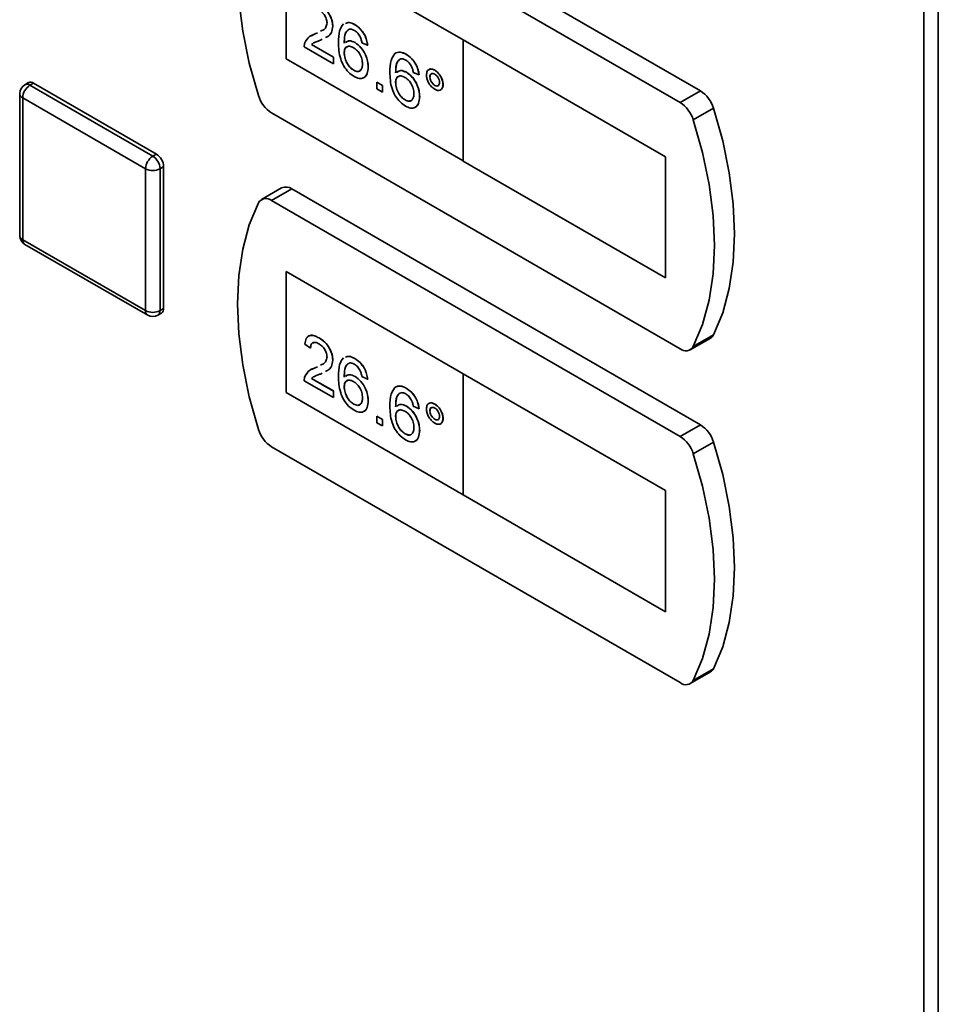
# Paper-space layout 'Blatt2' of a CAD drawing. Units: millimetres. Extents: x 0 to 4200, y 0 to 2970.
# Drawn here: x 3425 to 3515, y 990 to 1086 of the extents above; entities that cross this region are included whole.
import ezdxf

# ---------------------------------------------------------------- set-up
doc = ezdxf.new("R2010")
doc.units = ezdxf.units.MM

psp = doc.layouts.new('Blatt2')

# ---------------------------------------------------------------- linework, layer by layer
at = {"color": 7, "linetype": 'Continuous', "lineweight": 35, "ltscale": 10}
for p, q in [((3513.185, 615.679), (3513.185, 1263.523)), ((3514.611, 1263.139), (3514.611, 615.295)), ((3491.331, 1079.393), (3451.37, 1102.462)), ((3489.351, 1078.25), (3449.39, 1101.319)), ((3468.133, 1084.375), (3450.809, 1094.376)), ((3450.809, 1094.376), (3450.809, 1082.536)), ((3450.816, 1094.372), (3450.816, 1082.54)), ((3455.371, 1085.719), (3455.378, 1085.723)), ((3457.521, 1085.866), (3457.528, 1085.871)), ((3453.281, 1084.792), (3453.647, 1084.96)), ((3453.64, 1084.956), (3453.866, 1085.068)), ((3453.64, 1084.956), (3453.647, 1084.96)), ((3453.647, 1084.96), (3453.865, 1085.069)), ((3455.427, 1082.043), (3452.577, 1083.688)), ((3453.295, 1083.919), (3453.302, 1083.923)), ((3453.295, 1083.919), (3455.427, 1082.688)), ((3453.302, 1083.923), (3455.434, 1082.692)), ((3454.344, 1084.443), (3454.162, 1084.352)), ((3457.548, 1084.109), (3457.555, 1084.113)), ((3458.78, 1083.85), (3458.221, 1084.108)), ((3458.78, 1083.85), (3458.787, 1083.854)), ((3468.126, 1084.371), (3468.133, 1084.375)), ((3468.126, 1084.371), (3468.126, 1072.531)), ((3487.925, 1072.941), (3468.126, 1084.371)), ((3487.932, 1072.945), (3468.133, 1084.375)), ((3456.489, 1083.1), (3456.496, 1083.104)), ((3462.551, 1082.963), (3462.558, 1082.967)), ((3450.816, 1082.54), (3450.809, 1082.536)), ((3450.809, 1082.536), (3468.126, 1072.539)), ((3450.816, 1082.54), (3468.126, 1072.547)), ((3455.427, 1082.688), (3455.434, 1082.692)), ((3455.427, 1082.688), (3455.427, 1082.043)), ((3455.427, 1082.043), (3455.434, 1082.047)), ((3455.434, 1082.692), (3455.434, 1082.047)), ((3457.415, 1081.411), (3457.422, 1081.415)), ((3458.835, 1081.732), (3458.843, 1081.736)), ((3462.577, 1081.206), (3462.584, 1081.21)), ((3463.809, 1080.946), (3463.25, 1081.204)), ((3463.809, 1080.946), (3463.816, 1080.95)), ((3465.344, 1081.415), (3465.351, 1081.419)), ((3425.595, 1080.195), (3425.242, 1079.991)), ((3425.742, 1079.941), (3426.095, 1080.145)), ((3425.742, 1079.941), (3437.763, 1073.002)), ((3426.095, 1080.145), (3438.116, 1073.206)), ((3459.674, 1080.236), (3459.681, 1080.24)), ((3459.674, 1080.236), (3460.232, 1079.914)), ((3459.674, 1079.591), (3459.674, 1080.236)), ((3459.681, 1080.24), (3460.239, 1079.918)), ((3460.232, 1079.914), (3460.239, 1079.918)), ((3460.232, 1079.914), (3460.232, 1079.268)), ((3460.239, 1079.918), (3460.239, 1079.272)), ((3461.518, 1080.197), (3461.525, 1080.201)), ((3464.87, 1080.753), (3464.877, 1080.757)), ((3465.347, 1079.929), (3465.354, 1079.933)), ((3466.156, 1080.013), (3466.163, 1080.017)), ((3424.742, 1079.124), (3424.742, 1065.243)), ((3460.232, 1079.268), (3459.674, 1079.591)), ((3460.232, 1079.268), (3460.239, 1079.272)), ((3491.331, 1079.393), (3489.351, 1078.25)), ((3437.056, 1071.777), (3425.035, 1078.716)), ((3425.035, 1078.716), (3425.035, 1064.835)), ((3462.444, 1078.508), (3462.451, 1078.512)), ((3463.865, 1078.829), (3463.872, 1078.833)), ((3449.39, 1077.231), (3489.351, 1054.162)), ((3492.62, 1077.688), (3490.64, 1076.545)), ((3437.763, 1073.002), (3438.116, 1073.206)), ((3468.126, 1072.531), (3487.925, 1061.101)), ((3487.925, 1072.941), (3487.932, 1072.945)), ((3487.925, 1061.101), (3487.925, 1072.941)), ((3487.932, 1061.105), (3487.932, 1072.945)), ((3437.056, 1057.896), (3437.056, 1071.777)), ((3438.47, 1071.777), (3438.823, 1071.981)), ((3438.47, 1071.777), (3438.47, 1057.896)), ((3438.823, 1071.981), (3438.823, 1058.1)), ((3450.37, 1069.9), (3448.39, 1068.757)), ((3451.37, 1069.801), (3449.39, 1068.658)), ((3491.331, 1046.732), (3451.37, 1069.801)), ((3489.351, 1045.589), (3449.39, 1068.658)), ((3425.035, 1064.835), (3437.056, 1057.896)), ((3425.242, 1064.377), (3437.263, 1057.438)), ((3468.133, 1051.713), (3450.809, 1061.714)), ((3450.809, 1061.714), (3450.809, 1049.875)), ((3450.816, 1061.71), (3450.816, 1049.879)), ((3487.925, 1061.101), (3487.932, 1061.105)), ((3438.47, 1057.896), (3438.823, 1058.1)), ((3438.263, 1057.438), (3438.616, 1057.642)), ((3454.03, 1055.22), (3454.037, 1055.225)), ((3490.351, 1054.063), (3492.331, 1055.206)), ((3492.62, 1055.523), (3490.64, 1054.38)), ((3453.192, 1054.22), (3452.633, 1054.607)), ((3453.192, 1054.22), (3453.199, 1054.224)), ((3455.371, 1053.057), (3455.378, 1053.061)), ((3457.521, 1053.205), (3457.528, 1053.209)), ((3453.281, 1052.13), (3453.647, 1052.299)), ((3453.64, 1052.295), (3453.866, 1052.407)), ((3453.64, 1052.295), (3453.647, 1052.299)), ((3453.647, 1052.299), (3453.865, 1052.407)), ((3455.427, 1049.381), (3452.577, 1051.026)), ((3453.295, 1051.257), (3453.302, 1051.261)), ((3453.295, 1051.257), (3455.427, 1050.026)), ((3453.302, 1051.261), (3455.434, 1050.03)), ((3454.344, 1051.781), (3454.162, 1051.69)), ((3457.548, 1051.447), (3457.555, 1051.452)), ((3458.78, 1051.188), (3458.221, 1051.446)), ((3458.78, 1051.188), (3458.787, 1051.192)), ((3468.126, 1051.709), (3468.133, 1051.713)), ((3468.126, 1051.709), (3468.126, 1039.869)), ((3487.925, 1040.28), (3468.126, 1051.709)), ((3487.932, 1040.284), (3468.133, 1051.713)), ((3455.427, 1050.026), (3455.434, 1050.03)), ((3455.427, 1050.026), (3455.427, 1049.381)), ((3455.434, 1050.03), (3455.434, 1049.385)), ((3456.489, 1050.439), (3456.496, 1050.443)), ((3462.551, 1050.302), (3462.558, 1050.306)), ((3450.816, 1049.879), (3450.809, 1049.875)), ((3450.809, 1049.875), (3468.126, 1039.878)), ((3450.816, 1049.879), (3468.126, 1039.886)), ((3455.427, 1049.381), (3455.434, 1049.385)), ((3458.835, 1049.071), (3458.843, 1049.075)), ((3457.415, 1048.749), (3457.422, 1048.753)), ((3462.577, 1048.544), (3462.584, 1048.548)), ((3463.809, 1048.285), (3463.25, 1048.543)), ((3463.809, 1048.285), (3463.816, 1048.289)), ((3464.87, 1048.091), (3464.877, 1048.095)), ((3465.344, 1048.754), (3465.351, 1048.758)), ((3459.674, 1047.575), (3459.681, 1047.579)), ((3459.674, 1046.929), (3459.674, 1047.575)), ((3459.674, 1047.575), (3460.232, 1047.252)), ((3459.681, 1047.579), (3460.239, 1047.256)), ((3460.232, 1047.252), (3460.239, 1047.256)), ((3460.232, 1047.252), (3460.232, 1046.607)), ((3460.239, 1047.256), (3460.239, 1046.611)), ((3461.518, 1047.535), (3461.525, 1047.539)), ((3465.347, 1047.268), (3465.354, 1047.272)), ((3466.156, 1047.351), (3466.163, 1047.355)), ((3460.232, 1046.607), (3459.674, 1046.929)), ((3460.232, 1046.607), (3460.239, 1046.611)), ((3463.865, 1046.167), (3463.872, 1046.171)), ((3491.331, 1046.732), (3489.351, 1045.589)), ((3462.444, 1045.846), (3462.451, 1045.85)), ((3449.39, 1044.57), (3489.351, 1021.501)), ((3492.62, 1045.026), (3490.64, 1043.883)), ((3468.126, 1039.869), (3487.925, 1028.44)), ((3487.925, 1040.28), (3487.932, 1040.284)), ((3487.925, 1028.44), (3487.925, 1040.28)), ((3487.932, 1028.444), (3487.932, 1040.284)), ((3487.925, 1028.44), (3487.932, 1028.444)), ((3490.351, 1021.402), (3492.331, 1022.545)), ((3492.62, 1022.861), (3490.64, 1021.718))]:
    psp.add_line(p, q, dxfattribs=at)
at = {"color": 7, "linetype": 'Continuous', "lineweight": 35, "ltscale": 10, "flags": 128}
for points in [[(3448.101, 1101.102), (3447.205, 1098.959), (3446.558, 1096.578), (3446.167, 1093.986), (3446.036, 1091.212), (3446.167, 1088.286), (3446.558, 1085.242), (3447.205, 1082.114), (3448.101, 1078.937)], [(3492.62, 1055.523), (3493.516, 1057.665), (3494.163, 1060.046), (3494.554, 1062.639), (3494.685, 1065.413), (3494.554, 1068.339), (3494.163, 1071.383), (3493.516, 1074.511), (3492.62, 1077.688)], [(3490.64, 1054.38), (3491.536, 1056.522), (3492.183, 1058.903), (3492.574, 1061.496), (3492.705, 1064.27), (3492.574, 1067.196), (3492.183, 1070.24), (3491.536, 1073.368), (3490.64, 1076.545)], [(3448.101, 1068.44), (3447.205, 1066.297), (3446.558, 1063.917), (3446.167, 1061.324), (3446.036, 1058.55), (3446.167, 1055.624), (3446.558, 1052.58), (3447.205, 1049.452), (3448.101, 1046.275)], [(3492.62, 1022.861), (3493.516, 1025.004), (3494.163, 1027.385), (3494.554, 1029.977), (3494.685, 1032.751), (3494.554, 1035.677), (3494.163, 1038.721), (3493.516, 1041.849), (3492.62, 1045.026)], [(3490.64, 1021.718), (3491.536, 1023.861), (3492.183, 1026.242), (3492.574, 1028.834), (3492.705, 1031.608), (3492.574, 1034.534), (3492.183, 1037.578), (3491.536, 1040.706), (3490.64, 1043.883)]]:
    psp.add_lwpolyline(points, dxfattribs=at)
at = {"color": 7, "linetype": 'Continuous', "lineweight": 35, "ltscale": 100}
for centre, radius, start, end in [((3425.742, 1079.124), 1, 119.99731, 180), ((3426.57, 1078.646), 1.537, 122.6066, 177.3934), ((3425.803, 1079.736), 0.503, 54.38458, 114.30505), ((3451.075, 1079.844), 3.109, 196.97236, 237.19136), ((3489.646, 1076.78), 3.109, 16.97167, 57.19204), ((3487.666, 1075.637), 3.109, 16.97167, 57.19204), ((3437.288, 1071.911), 1.537, 2.60619, 57.39381), ((3438.591, 1071.707), 1.537, 122.6066, 177.3934), ((3436.935, 1071.707), 1.537, 2.60619, 57.39381), ((3437.763, 1073.142), 1.537, 242.61039, 297.38961), ((3450.785, 1068.994), 0.996, 54.05496, 114.63524), ((3448.837, 1068.005), 0.855, 49.73919, 149.39339), ((3425.742, 1065.243), 1, 180, 240.00269), ((3437.763, 1059.26), 1.537, 242.61039, 297.38961), ((3438.317, 1058.053), 0.509, 306.06157, 5.25086), ((3437.763, 1058.304), 1, 240.00269, 299.99731), ((3491.956, 1055.839), 0.735, 300.62639, 334.5015), ((3489.904, 1054.815), 0.855, 229.73919, 329.39339), ((3451.075, 1047.183), 3.109, 196.97209, 237.19123), ((3489.646, 1044.118), 3.109, 16.97236, 57.19136), ((3487.666, 1042.975), 3.109, 16.97236, 57.19136), ((3491.956, 1023.178), 0.735, 300.62796, 334.50212), ((3489.904, 1022.153), 0.855, 229.73936, 329.39427)]:
    psp.add_arc(centre, radius, start, end, dxfattribs=at)
at = {"color": 1, "linetype": 'Continuous', "lineweight": 35, "ltscale": 100}
for centre, radius, start, end in [((3425.449, 1079.532), 0.503, 54.38458, 114.30505), ((3425.242, 1079.174), 0.503, 185.69661, 245.62321), ((3425.242, 1065.293), 0.503, 185.69661, 245.62321), ((3425.525, 1064.781), 0.493, 173.70514, 234.9838), ((3437.546, 1057.842), 0.493, 173.70514, 234.9838), ((3437.963, 1057.849), 0.509, 306.06157, 5.25086)]:
    psp.add_arc(centre, radius, start, end, dxfattribs=at)
at = {"color": 7, "linetype": 'Continuous', "lineweight": 35, "ltscale": 10}
for points, knots in [([(3454.03, 1087.882), (3454.22, 1087.757), (3454.599, 1087.508), (3455.054, 1086.897), (3455.331, 1086.258), (3455.357, 1085.899), (3455.371, 1085.719)], [0, 0, 0, 0, 0.28048, 0.559645, 0.779749, 1, 1, 1, 1]), ([(3454.037, 1087.886), (3454.227, 1087.761), (3454.607, 1087.512), (3455.061, 1086.901), (3455.338, 1086.262), (3455.365, 1085.903), (3455.378, 1085.723)], [0, 0, 0, 0, 0.28048, 0.559645, 0.779749, 1, 1, 1, 1]), ([(3454.812, 1086.035), (3454.797, 1086.172), (3454.768, 1086.447), (3454.542, 1086.847), (3454.28, 1087.139), (3454.105, 1087.252), (3454.018, 1087.308)], [0, 0, 0, 0, 0.279081, 0.558617, 0.779045, 1, 1, 1, 1]), ([(3454.179, 1085.224), (3454.271, 1085.265), (3454.471, 1085.353), (3454.734, 1085.583), (3454.786, 1085.885), (3454.812, 1086.035)], [0, 0, 0, 0, 0.299301, 0.650816, 1, 1, 1, 1]), ([(3455.371, 1085.719), (3455.341, 1085.497), (3455.28, 1085.052), (3454.963, 1084.738), (3454.733, 1084.634), (3454.657, 1084.6)], [0, 0, 0, 0, 0.400823, 0.803584, 1, 1, 1, 1]), ([(3455.378, 1085.723), (3455.347, 1085.502), (3455.286, 1085.06), (3455.025, 1084.782), (3454.859, 1084.701), (3454.845, 1084.694)], [0, 0, 0, 0, 0.4771366, 0.9565808, 1, 1, 1, 1]), ([(3455.93, 1084.108), (3455.935, 1084.526), (3455.946, 1085.27), (3456.265, 1085.735), (3456.405, 1085.939)], [0, 0, 0, 0, 0.561395, 1, 1, 1, 1]), ([(3456.621, 1085.992), (3456.734, 1086.039), (3456.99, 1086.146), (3457.331, 1085.967), (3457.521, 1085.866)], [0, 0, 0, 0, 0.439934, 1, 1, 1, 1]), ([(3456.628, 1085.996), (3456.741, 1086.043), (3456.997, 1086.15), (3457.338, 1085.971), (3457.528, 1085.871)], [0, 0, 0, 0, 0.439934, 1, 1, 1, 1]), ([(3457.521, 1085.866), (3457.696, 1085.749), (3458.045, 1085.515), (3458.459, 1084.944), (3458.703, 1084.361), (3458.754, 1084.02), (3458.78, 1083.85)], [0, 0, 0, 0, 0.280047, 0.559187, 0.779374, 1, 1, 1, 1]), ([(3457.528, 1085.871), (3457.703, 1085.753), (3458.052, 1085.519), (3458.467, 1084.948), (3458.71, 1084.365), (3458.761, 1084.024), (3458.787, 1083.854)], [0, 0, 0, 0, 0.280047, 0.559187, 0.779374, 1, 1, 1, 1]), ([(3452.635, 1084.102), (3452.775, 1084.334), (3453.026, 1084.749), (3453.452, 1084.893), (3453.64, 1084.956)], [0, 0, 0, 0, 0.55836, 1, 1, 1, 1]), ([(3457.009, 1085.432), (3456.903, 1085.371), (3456.69, 1085.249), (3456.508, 1084.76), (3456.496, 1084.324), (3456.489, 1084.057)], [0, 0, 0, 0, 0.279362, 0.55918, 1, 1, 1, 1]), ([(3456.838, 1085.302), (3456.798, 1085.276), (3456.656, 1085.183), (3456.521, 1084.756), (3456.505, 1084.325), (3456.496, 1084.061)], [0, 0, 0, 0, 0.131229, 0.468566, 1, 1, 1, 1]), ([(3457.485, 1085.307), (3457.391, 1085.353), (3457.223, 1085.436), (3457.074, 1085.433), (3457.009, 1085.432)], [0, 0, 0, 0, 0.559716, 1, 1, 1, 1]), ([(3458.019, 1084.74), (3457.931, 1084.874), (3457.775, 1085.114), (3457.573, 1085.248), (3457.485, 1085.307)], [0, 0, 0, 0, 0.559007, 1, 1, 1, 1]), ([(3458.221, 1084.108), (3458.198, 1084.225), (3458.158, 1084.435), (3458.061, 1084.647), (3458.019, 1084.74)], [0, 0, 0, 0, 0.56048, 1, 1, 1, 1]), ([(3452.577, 1083.688), (3452.579, 1083.772), (3452.581, 1083.923), (3452.619, 1084.047), (3452.635, 1084.102)], [0, 0, 0, 0, 0.559973, 1, 1, 1, 1]), ([(3453.466, 1084.06), (3453.464, 1084.059), (3453.398, 1084.027), (3453.346, 1083.972), (3453.295, 1083.919)], [0, 0, 0, 0, 0.029738, 1, 1, 1, 1]), ([(3453.473, 1084.064), (3453.471, 1084.064), (3453.405, 1084.031), (3453.353, 1083.976), (3453.302, 1083.923)], [0, 0, 0, 0, 0.029738, 1, 1, 1, 1]), ([(3454.162, 1084.352), (3454.058, 1084.312), (3453.887, 1084.247), (3453.668, 1084.166), (3453.56, 1084.109), (3453.516, 1084.086)], [0, 0, 0, 0, 0.475075, 0.782486, 1, 1, 1, 1]), ([(3457.458, 1080.806), (3457.274, 1080.93), (3456.907, 1081.18), (3456.43, 1081.81), (3455.971, 1082.851), (3455.947, 1083.59), (3455.93, 1084.108)], [0, 0, 0, 0, 0.18692, 0.373551, 0.560235, 1, 1, 1, 1]), ([(3457.393, 1083.618), (3457.259, 1083.678), (3456.992, 1083.799), (3456.686, 1083.701), (3456.511, 1083.452), (3456.496, 1083.218), (3456.489, 1083.1)], [0, 0, 0, 0, 0.279745, 0.559343, 0.77941, 1, 1, 1, 1]), ([(3456.846, 1083.708), (3456.792, 1083.698), (3456.65, 1083.674), (3456.52, 1083.451), (3456.504, 1083.22), (3456.496, 1083.104)], [0, 0, 0, 0, 0.233411, 0.61625, 1, 1, 1, 1]), ([(3456.602, 1084.106), (3456.728, 1084.194), (3456.982, 1084.372), (3457.359, 1084.197), (3457.548, 1084.109)], [0, 0, 0, 0, 0.497823, 1, 1, 1, 1]), ([(3456.609, 1084.11), (3456.735, 1084.198), (3456.989, 1084.376), (3457.366, 1084.201), (3457.555, 1084.113)], [0, 0, 0, 0, 0.497823, 1, 1, 1, 1]), ([(3457.548, 1084.109), (3457.748, 1083.963), (3458.148, 1083.67), (3458.574, 1082.966), (3458.805, 1082.295), (3458.825, 1081.92), (3458.835, 1081.732)], [0, 0, 0, 0, 0.279142, 0.558815, 0.779173, 1, 1, 1, 1]), ([(3457.555, 1084.113), (3457.755, 1083.967), (3458.155, 1083.674), (3458.581, 1082.97), (3458.812, 1082.299), (3458.832, 1081.924), (3458.843, 1081.736)], [0, 0, 0, 0, 0.279142, 0.558815, 0.779173, 1, 1, 1, 1]), ([(3456.489, 1083.1), (3456.505, 1082.927), (3456.538, 1082.581), (3456.762, 1082.056), (3457.079, 1081.638), (3457.303, 1081.487), (3457.415, 1081.411)], [0, 0, 0, 0, 0.280084, 0.559773, 0.779692, 1, 1, 1, 1]), ([(3456.496, 1083.104), (3456.512, 1082.931), (3456.545, 1082.585), (3456.769, 1082.06), (3457.086, 1081.642), (3457.31, 1081.491), (3457.422, 1081.415)], [0, 0, 0, 0, 0.280084, 0.559773, 0.779692, 1, 1, 1, 1]), ([(3458.277, 1082.035), (3458.267, 1082.198), (3458.248, 1082.522), (3458.026, 1083.027), (3457.713, 1083.408), (3457.5, 1083.548), (3457.393, 1083.618)], [0, 0, 0, 0, 0.280458, 0.559366, 0.779312, 1, 1, 1, 1]), ([(3460.959, 1081.205), (3460.965, 1081.623), (3460.975, 1082.367), (3461.294, 1082.832), (3461.434, 1083.036)], [0, 0, 0, 0, 0.561395, 1, 1, 1, 1]), ([(3461.434, 1083.036), (3461.613, 1083.12), (3461.934, 1083.27), (3462.362, 1083.057), (3462.551, 1082.963)], [0, 0, 0, 0, 0.558381, 1, 1, 1, 1]), ([(3461.441, 1083.04), (3461.62, 1083.124), (3461.941, 1083.274), (3462.369, 1083.061), (3462.558, 1082.967)], [0, 0, 0, 0, 0.558381, 1, 1, 1, 1]), ([(3462.551, 1082.963), (3462.725, 1082.846), (3463.074, 1082.612), (3463.489, 1082.041), (3463.732, 1081.457), (3463.783, 1081.117), (3463.809, 1080.946)], [0, 0, 0, 0, 0.280047, 0.559187, 0.779374, 1, 1, 1, 1]), ([(3462.558, 1082.967), (3462.732, 1082.85), (3463.081, 1082.616), (3463.496, 1082.045), (3463.739, 1081.461), (3463.79, 1081.121), (3463.816, 1080.95)], [0, 0, 0, 0, 0.280047, 0.559187, 0.779374, 1, 1, 1, 1]), ([(3457.415, 1081.411), (3457.552, 1081.35), (3457.827, 1081.227), (3458.119, 1081.377), (3458.259, 1081.673), (3458.271, 1081.914), (3458.277, 1082.035)], [0, 0, 0, 0, 0.279488, 0.558555, 0.77898, 1, 1, 1, 1]), ([(3462.038, 1082.529), (3461.932, 1082.468), (3461.719, 1082.346), (3461.537, 1081.856), (3461.525, 1081.42), (3461.518, 1081.154)], [0, 0, 0, 0, 0.279362, 0.559179, 1, 1, 1, 1]), ([(3462.045, 1082.533), (3461.939, 1082.472), (3461.726, 1082.35), (3461.544, 1081.86), (3461.532, 1081.425), (3461.525, 1081.158)], [0, 0, 0, 0, 0.279362, 0.559179, 1, 1, 1, 1]), ([(3462.514, 1082.404), (3462.42, 1082.45), (3462.253, 1082.532), (3462.104, 1082.53), (3462.038, 1082.529)], [0, 0, 0, 0, 0.559726, 1, 1, 1, 1]), ([(3463.048, 1081.837), (3462.961, 1081.971), (3462.804, 1082.211), (3462.603, 1082.345), (3462.514, 1082.404)], [0, 0, 0, 0, 0.559, 1, 1, 1, 1]), ([(3463.25, 1081.204), (3463.227, 1081.322), (3463.187, 1081.532), (3463.091, 1081.744), (3463.048, 1081.837)], [0, 0, 0, 0, 0.56048, 1, 1, 1, 1]), ([(3457.422, 1081.415), (3457.562, 1081.35), (3457.83, 1081.225), (3458.008, 1081.353), (3458.093, 1081.414)], [0, 0, 0, 0, 0.523696, 1, 1, 1, 1]), ([(3458.835, 1081.732), (3458.814, 1081.5), (3458.77, 1081.036), (3458.433, 1080.64), (3457.959, 1080.568), (3457.625, 1080.726), (3457.458, 1080.806)], [0, 0, 0, 0, 0.28023, 0.55976, 0.779761, 1, 1, 1, 1]), ([(3458.843, 1081.736), (3458.818, 1081.51), (3458.769, 1081.059), (3458.541, 1080.692), (3458.338, 1080.672), (3458.318, 1080.67)], [0, 0, 0, 0, 0.473759, 0.946335, 1, 1, 1, 1]), ([(3462.487, 1077.902), (3462.303, 1078.027), (3461.936, 1078.277), (3461.459, 1078.907), (3461, 1079.948), (3460.976, 1080.686), (3460.959, 1081.205)], [0, 0, 0, 0, 0.18692, 0.373548, 0.560235, 1, 1, 1, 1]), ([(3462.422, 1080.714), (3462.288, 1080.775), (3462.021, 1080.896), (3461.715, 1080.798), (3461.54, 1080.549), (3461.525, 1080.314), (3461.518, 1080.197)], [0, 0, 0, 0, 0.279739, 0.559342, 0.779409, 1, 1, 1, 1]), ([(3461.875, 1080.804), (3461.821, 1080.795), (3461.679, 1080.77), (3461.549, 1080.547), (3461.533, 1080.317), (3461.525, 1080.201)], [0, 0, 0, 0, 0.233411, 0.61625, 1, 1, 1, 1]), ([(3461.631, 1081.203), (3461.757, 1081.291), (3462.011, 1081.468), (3462.388, 1081.294), (3462.577, 1081.206)], [0, 0, 0, 0, 0.497823, 1, 1, 1, 1]), ([(3461.638, 1081.207), (3461.764, 1081.295), (3462.018, 1081.472), (3462.395, 1081.298), (3462.584, 1081.21)], [0, 0, 0, 0, 0.497823, 1, 1, 1, 1]), ([(3462.577, 1081.206), (3462.777, 1081.06), (3463.177, 1080.767), (3463.604, 1080.063), (3463.834, 1079.392), (3463.854, 1079.017), (3463.865, 1078.829)], [0, 0, 0, 0, 0.279142, 0.558815, 0.779173, 1, 1, 1, 1]), ([(3462.584, 1081.21), (3462.784, 1081.064), (3463.184, 1080.771), (3463.611, 1080.067), (3463.841, 1079.396), (3463.861, 1079.021), (3463.872, 1078.833)], [0, 0, 0, 0, 0.279142, 0.558815, 0.779173, 1, 1, 1, 1]), ([(3464.535, 1080.948), (3464.549, 1081.078), (3464.577, 1081.338), (3464.798, 1081.513), (3465.063, 1081.549), (3465.25, 1081.46), (3465.344, 1081.415)], [0, 0, 0, 0, 0.2795322, 0.5593406, 0.779656, 1, 1, 1, 1]), ([(3465.344, 1079.544), (3465.224, 1079.63), (3464.985, 1079.801), (3464.722, 1080.208), (3464.559, 1080.609), (3464.543, 1080.835), (3464.535, 1080.948)], [0, 0, 0, 0, 0.279492, 0.559227, 0.779569, 1, 1, 1, 1]), ([(3464.712, 1081.393), (3464.75, 1081.435), (3464.841, 1081.536), (3465.072, 1081.549), (3465.258, 1081.463), (3465.351, 1081.419)], [0, 0, 0, 0, 0.263277, 0.631615, 1, 1, 1, 1]), ([(3465.347, 1081.026), (3465.277, 1081.057), (3465.137, 1081.119), (3464.982, 1081.058), (3464.885, 1080.936), (3464.875, 1080.814), (3464.87, 1080.753)], [0, 0, 0, 0, 0.279554, 0.559263, 0.779597, 1, 1, 1, 1]), ([(3465.065, 1081.068), (3465.038, 1081.062), (3464.965, 1081.046), (3464.893, 1080.937), (3464.883, 1080.817), (3464.877, 1080.757)], [0, 0, 0, 0, 0.230381, 0.615131, 1, 1, 1, 1]), ([(3465.344, 1081.415), (3465.463, 1081.33), (3465.702, 1081.16), (3465.967, 1080.754), (3466.131, 1080.353), (3466.147, 1080.126), (3466.156, 1080.013)], [0, 0, 0, 0, 0.279557, 0.559282, 0.779601, 1, 1, 1, 1]), ([(3465.82, 1080.204), (3465.812, 1080.29), (3465.796, 1080.461), (3465.666, 1080.713), (3465.512, 1080.914), (3465.402, 1080.989), (3465.347, 1081.026)], [0, 0, 0, 0, 0.279505, 0.559324, 0.77966, 1, 1, 1, 1]), ([(3465.351, 1081.419), (3465.47, 1081.334), (3465.709, 1081.164), (3465.974, 1080.758), (3466.138, 1080.357), (3466.154, 1080.13), (3466.163, 1080.017)], [0, 0, 0, 0, 0.279557, 0.559282, 0.779601, 1, 1, 1, 1]), ([(3461.518, 1080.197), (3461.534, 1080.024), (3461.567, 1079.678), (3461.791, 1079.153), (3462.108, 1078.735), (3462.332, 1078.584), (3462.444, 1078.508)], [0, 0, 0, 0, 0.280082, 0.559769, 0.779687, 1, 1, 1, 1]), ([(3461.525, 1080.201), (3461.541, 1080.028), (3461.574, 1079.682), (3461.798, 1079.157), (3462.115, 1078.739), (3462.339, 1078.588), (3462.451, 1078.512)], [0, 0, 0, 0, 0.280082, 0.559769, 0.779687, 1, 1, 1, 1]), ([(3463.306, 1079.131), (3463.296, 1079.294), (3463.277, 1079.619), (3463.055, 1080.124), (3462.742, 1080.505), (3462.529, 1080.645), (3462.422, 1080.714)], [0, 0, 0, 0, 0.280458, 0.559366, 0.779312, 1, 1, 1, 1]), ([(3464.87, 1080.753), (3464.879, 1080.667), (3464.896, 1080.495), (3465.025, 1080.241), (3465.182, 1080.042), (3465.292, 1079.967), (3465.347, 1079.929)], [0, 0, 0, 0, 0.279571, 0.559432, 0.779697, 1, 1, 1, 1]), ([(3464.877, 1080.757), (3464.886, 1080.671), (3464.903, 1080.499), (3465.032, 1080.245), (3465.189, 1080.046), (3465.299, 1079.971), (3465.354, 1079.933)], [0, 0, 0, 0, 0.279571, 0.559432, 0.779697, 1, 1, 1, 1]), ([(3466.156, 1080.013), (3466.141, 1079.883), (3466.113, 1079.623), (3465.891, 1079.446), (3465.626, 1079.409), (3465.438, 1079.499), (3465.344, 1079.544)], [0, 0, 0, 0, 0.279467, 0.559312, 0.77961, 1, 1, 1, 1]), ([(3465.347, 1079.929), (3465.417, 1079.899), (3465.557, 1079.838), (3465.71, 1079.899), (3465.806, 1080.022), (3465.816, 1080.144), (3465.82, 1080.204)], [0, 0, 0, 0, 0.279545, 0.559281, 0.779604, 1, 1, 1, 1]), ([(3465.354, 1079.933), (3465.426, 1079.898), (3465.535, 1079.845), (3465.614, 1079.883), (3465.641, 1079.896)], [0, 0, 0, 0, 0.658161, 1, 1, 1, 1]), ([(3466.163, 1080.017), (3466.154, 1079.879), (3466.142, 1079.682), (3466.027, 1079.599), (3465.992, 1079.574)], [0, 0, 0, 0, 0.6953274, 1, 1, 1, 1]), ([(3462.444, 1078.508), (3462.581, 1078.446), (3462.856, 1078.324), (3463.148, 1078.473), (3463.288, 1078.77), (3463.3, 1079.011), (3463.306, 1079.131)], [0, 0, 0, 0, 0.27949, 0.558553, 0.778979, 1, 1, 1, 1]), ([(3462.451, 1078.512), (3462.595, 1078.436), (3462.782, 1078.337), (3462.909, 1078.41), (3462.938, 1078.427)], [0, 0, 0, 0, 0.769508, 1, 1, 1, 1]), ([(3463.865, 1078.829), (3463.843, 1078.597), (3463.799, 1078.133), (3463.462, 1077.737), (3462.988, 1077.665), (3462.654, 1077.823), (3462.487, 1077.902)], [0, 0, 0, 0, 0.28023, 0.55976, 0.779761, 1, 1, 1, 1]), ([(3463.872, 1078.833), (3463.847, 1078.607), (3463.798, 1078.156), (3463.57, 1077.789), (3463.367, 1077.769), (3463.347, 1077.767)], [0, 0, 0, 0, 0.473759, 0.946335, 1, 1, 1, 1]), ([(3452.633, 1054.607), (3452.665, 1054.812), (3452.729, 1055.22), (3453.104, 1055.498), (3453.572, 1055.456), (3453.877, 1055.299), (3454.03, 1055.22)], [0, 0, 0, 0, 0.280235, 0.558894, 0.779132, 1, 1, 1, 1]), ([(3453.11, 1055.417), (3453.128, 1055.432), (3453.242, 1055.528), (3453.588, 1055.445), (3453.887, 1055.298), (3454.037, 1055.225)], [0, 0, 0, 0, 0.084537, 0.541613, 1, 1, 1, 1]), ([(3454.018, 1054.647), (3453.897, 1054.706), (3453.656, 1054.824), (3453.367, 1054.765), (3453.212, 1054.536), (3453.199, 1054.325), (3453.192, 1054.22)], [0, 0, 0, 0, 0.280411, 0.559492, 0.77938, 1, 1, 1, 1]), ([(3454.03, 1055.22), (3454.22, 1055.095), (3454.599, 1054.846), (3455.054, 1054.235), (3455.331, 1053.597), (3455.357, 1053.237), (3455.371, 1053.057)], [0, 0, 0, 0, 0.28048, 0.559645, 0.779749, 1, 1, 1, 1]), ([(3454.037, 1055.225), (3454.227, 1055.1), (3454.607, 1054.85), (3455.061, 1054.239), (3455.338, 1053.601), (3455.365, 1053.241), (3455.378, 1053.061)], [0, 0, 0, 0, 0.28048, 0.559645, 0.779749, 1, 1, 1, 1]), ([(3453.515, 1054.756), (3453.466, 1054.751), (3453.335, 1054.74), (3453.222, 1054.534), (3453.206, 1054.328), (3453.199, 1054.224)], [0, 0, 0, 0, 0.22972, 0.61422, 1, 1, 1, 1]), ([(3454.812, 1053.373), (3454.797, 1053.511), (3454.768, 1053.785), (3454.542, 1054.185), (3454.28, 1054.477), (3454.105, 1054.59), (3454.018, 1054.647)], [0, 0, 0, 0, 0.279074, 0.558612, 0.779042, 1, 1, 1, 1]), ([(3454.179, 1052.563), (3454.271, 1052.603), (3454.471, 1052.691), (3454.734, 1052.922), (3454.786, 1053.223), (3454.812, 1053.373)], [0, 0, 0, 0, 0.299295, 0.650817, 1, 1, 1, 1]), ([(3455.371, 1053.057), (3455.341, 1052.835), (3455.28, 1052.39), (3454.963, 1052.076), (3454.733, 1051.972), (3454.657, 1051.938)], [0, 0, 0, 0, 0.400823, 0.803584, 1, 1, 1, 1]), ([(3455.378, 1053.061), (3455.347, 1052.84), (3455.286, 1052.398), (3455.025, 1052.121), (3454.859, 1052.04), (3454.845, 1052.033)], [0, 0, 0, 0, 0.4771366, 0.9565808, 1, 1, 1, 1]), ([(3455.93, 1051.447), (3455.935, 1051.865), (3455.946, 1052.609), (3456.265, 1053.074), (3456.405, 1053.278)], [0, 0, 0, 0, 0.561395, 1, 1, 1, 1]), ([(3456.621, 1053.33), (3456.734, 1053.377), (3456.99, 1053.484), (3457.331, 1053.305), (3457.521, 1053.205)], [0, 0, 0, 0, 0.4399378, 1, 1, 1, 1]), ([(3456.628, 1053.334), (3456.741, 1053.381), (3456.997, 1053.488), (3457.338, 1053.309), (3457.528, 1053.209)], [0, 0, 0, 0, 0.4399378, 1, 1, 1, 1]), ([(3457.521, 1053.205), (3457.696, 1053.088), (3458.045, 1052.853), (3458.459, 1052.283), (3458.703, 1051.699), (3458.754, 1051.358), (3458.78, 1051.188)], [0, 0, 0, 0, 0.280048, 0.559186, 0.779379, 1, 1, 1, 1]), ([(3457.528, 1053.209), (3457.703, 1053.092), (3458.052, 1052.857), (3458.467, 1052.287), (3458.71, 1051.703), (3458.761, 1051.362), (3458.787, 1051.192)], [0, 0, 0, 0, 0.280048, 0.559186, 0.779379, 1, 1, 1, 1]), ([(3452.635, 1051.44), (3452.775, 1051.672), (3453.026, 1052.087), (3453.452, 1052.231), (3453.64, 1052.295)], [0, 0, 0, 0, 0.558362, 1, 1, 1, 1]), ([(3457.009, 1052.771), (3456.903, 1052.71), (3456.69, 1052.588), (3456.508, 1052.098), (3456.496, 1051.662), (3456.489, 1051.395)], [0, 0, 0, 0, 0.279356, 0.559174, 1, 1, 1, 1]), ([(3456.838, 1052.64), (3456.798, 1052.614), (3456.656, 1052.522), (3456.521, 1052.094), (3456.505, 1051.663), (3456.496, 1051.4)], [0, 0, 0, 0, 0.1312224, 0.4685588, 1, 1, 1, 1]), ([(3457.485, 1052.645), (3457.391, 1052.691), (3457.223, 1052.774), (3457.074, 1052.772), (3457.009, 1052.771)], [0, 0, 0, 0, 0.559712, 1, 1, 1, 1]), ([(3458.019, 1052.079), (3457.931, 1052.213), (3457.775, 1052.453), (3457.573, 1052.586), (3457.485, 1052.645)], [0, 0, 0, 0, 0.5590009, 1, 1, 1, 1]), ([(3458.221, 1051.446), (3458.198, 1051.564), (3458.158, 1051.774), (3458.061, 1051.986), (3458.019, 1052.079)], [0, 0, 0, 0, 0.560489, 1, 1, 1, 1]), ([(3452.577, 1051.026), (3452.579, 1051.11), (3452.581, 1051.261), (3452.619, 1051.385), (3452.635, 1051.44)], [0, 0, 0, 0, 0.559961, 1, 1, 1, 1]), ([(3453.466, 1051.399), (3453.464, 1051.398), (3453.398, 1051.365), (3453.346, 1051.31), (3453.295, 1051.257)], [0, 0, 0, 0, 0.029739, 1, 1, 1, 1]), ([(3453.473, 1051.403), (3453.471, 1051.402), (3453.405, 1051.369), (3453.353, 1051.314), (3453.302, 1051.261)], [0, 0, 0, 0, 0.029739, 1, 1, 1, 1]), ([(3454.162, 1051.69), (3454.058, 1051.651), (3453.887, 1051.585), (3453.668, 1051.504), (3453.56, 1051.447), (3453.516, 1051.424)], [0, 0, 0, 0, 0.475079, 0.782479, 1, 1, 1, 1]), ([(3457.458, 1048.144), (3457.274, 1048.269), (3456.907, 1048.518), (3456.43, 1049.148), (3455.971, 1050.189), (3455.947, 1050.928), (3455.93, 1051.447)], [0, 0, 0, 0, 0.186919, 0.373551, 0.560232, 1, 1, 1, 1]), ([(3457.393, 1050.956), (3457.259, 1051.017), (3456.992, 1051.138), (3456.686, 1051.04), (3456.511, 1050.791), (3456.496, 1050.556), (3456.489, 1050.439)], [0, 0, 0, 0, 0.279745, 0.559337, 0.77941, 1, 1, 1, 1]), ([(3456.846, 1051.046), (3456.792, 1051.037), (3456.65, 1051.012), (3456.52, 1050.789), (3456.504, 1050.558), (3456.496, 1050.443)], [0, 0, 0, 0, 0.233408, 0.616254, 1, 1, 1, 1]), ([(3456.602, 1051.445), (3456.728, 1051.533), (3456.982, 1051.71), (3457.359, 1051.535), (3457.548, 1051.447)], [0, 0, 0, 0, 0.497822, 1, 1, 1, 1]), ([(3456.609, 1051.449), (3456.735, 1051.537), (3456.989, 1051.714), (3457.366, 1051.539), (3457.555, 1051.452)], [0, 0, 0, 0, 0.497822, 1, 1, 1, 1]), ([(3458.277, 1049.373), (3458.267, 1049.536), (3458.248, 1049.861), (3458.026, 1050.366), (3457.713, 1050.747), (3457.5, 1050.886), (3457.393, 1050.956)], [0, 0, 0, 0, 0.280453, 0.559363, 0.77931, 1, 1, 1, 1]), ([(3457.548, 1051.447), (3457.748, 1051.301), (3458.148, 1051.008), (3458.574, 1050.304), (3458.805, 1049.633), (3458.825, 1049.258), (3458.835, 1049.071)], [0, 0, 0, 0, 0.279141, 0.558816, 0.779169, 1, 1, 1, 1]), ([(3457.555, 1051.452), (3457.755, 1051.305), (3458.155, 1051.012), (3458.581, 1050.309), (3458.812, 1049.637), (3458.832, 1049.262), (3458.843, 1049.075)], [0, 0, 0, 0, 0.279141, 0.558816, 0.779169, 1, 1, 1, 1]), ([(3456.489, 1050.439), (3456.505, 1050.265), (3456.538, 1049.919), (3456.762, 1049.394), (3457.079, 1048.977), (3457.303, 1048.825), (3457.415, 1048.749)], [0, 0, 0, 0, 0.280078, 0.559767, 0.779692, 1, 1, 1, 1]), ([(3456.496, 1050.443), (3456.512, 1050.269), (3456.545, 1049.923), (3456.769, 1049.399), (3457.086, 1048.981), (3457.31, 1048.829), (3457.422, 1048.753)], [0, 0, 0, 0, 0.280078, 0.559767, 0.779692, 1, 1, 1, 1]), ([(3460.959, 1048.544), (3460.965, 1048.961), (3460.975, 1049.706), (3461.294, 1050.171), (3461.434, 1050.375)], [0, 0, 0, 0, 0.561395, 1, 1, 1, 1]), ([(3461.434, 1050.375), (3461.613, 1050.458), (3461.934, 1050.608), (3462.362, 1050.396), (3462.551, 1050.302)], [0, 0, 0, 0, 0.5583821, 1, 1, 1, 1]), ([(3461.441, 1050.379), (3461.62, 1050.462), (3461.941, 1050.612), (3462.369, 1050.4), (3462.558, 1050.306)], [0, 0, 0, 0, 0.5583821, 1, 1, 1, 1]), ([(3462.551, 1050.302), (3462.725, 1050.184), (3463.074, 1049.95), (3463.489, 1049.379), (3463.732, 1048.796), (3463.783, 1048.455), (3463.809, 1048.285)], [0, 0, 0, 0, 0.280048, 0.559186, 0.779379, 1, 1, 1, 1]), ([(3462.558, 1050.306), (3462.732, 1050.188), (3463.081, 1049.954), (3463.496, 1049.384), (3463.739, 1048.8), (3463.79, 1048.459), (3463.816, 1048.289)], [0, 0, 0, 0, 0.280048, 0.559186, 0.779379, 1, 1, 1, 1]), ([(3457.415, 1048.749), (3457.552, 1048.688), (3457.827, 1048.566), (3458.119, 1048.715), (3458.259, 1049.011), (3458.271, 1049.252), (3458.277, 1049.373)], [0, 0, 0, 0, 0.279489, 0.55855, 0.778974, 1, 1, 1, 1]), ([(3458.835, 1049.071), (3458.814, 1048.838), (3458.77, 1048.374), (3458.433, 1047.979), (3457.959, 1047.906), (3457.625, 1048.065), (3457.458, 1048.144)], [0, 0, 0, 0, 0.2802301, 0.5597609, 0.7797618, 1, 1, 1, 1]), ([(3458.843, 1049.075), (3458.818, 1048.849), (3458.769, 1048.397), (3458.541, 1048.03), (3458.338, 1048.01), (3458.318, 1048.008)], [0, 0, 0, 0, 0.4737607, 0.9463392, 1, 1, 1, 1]), ([(3462.038, 1049.867), (3461.932, 1049.806), (3461.719, 1049.684), (3461.537, 1049.195), (3461.525, 1048.759), (3461.518, 1048.492)], [0, 0, 0, 0, 0.279357, 0.559173, 1, 1, 1, 1]), ([(3462.045, 1049.872), (3461.939, 1049.811), (3461.726, 1049.688), (3461.544, 1049.199), (3461.532, 1048.763), (3461.525, 1048.496)], [0, 0, 0, 0, 0.279357, 0.559173, 1, 1, 1, 1]), ([(3462.514, 1049.742), (3462.42, 1049.788), (3462.253, 1049.871), (3462.104, 1049.868), (3462.038, 1049.867)], [0, 0, 0, 0, 0.559721, 1, 1, 1, 1]), ([(3463.048, 1049.175), (3462.961, 1049.309), (3462.804, 1049.549), (3462.603, 1049.683), (3462.514, 1049.742)], [0, 0, 0, 0, 0.558994, 1, 1, 1, 1]), ([(3463.25, 1048.543), (3463.227, 1048.66), (3463.187, 1048.87), (3463.091, 1049.082), (3463.048, 1049.175)], [0, 0, 0, 0, 0.560489, 1, 1, 1, 1]), ([(3457.422, 1048.753), (3457.562, 1048.688), (3457.83, 1048.564), (3458.008, 1048.691), (3458.093, 1048.752)], [0, 0, 0, 0, 0.523702, 1, 1, 1, 1]), ([(3462.487, 1045.241), (3462.303, 1045.366), (3461.936, 1045.615), (3461.459, 1046.245), (3461, 1047.286), (3460.976, 1048.025), (3460.959, 1048.544)], [0, 0, 0, 0, 0.18692, 0.373548, 0.560231, 1, 1, 1, 1]), ([(3462.422, 1048.053), (3462.288, 1048.113), (3462.021, 1048.234), (3461.715, 1048.136), (3461.54, 1047.887), (3461.525, 1047.653), (3461.518, 1047.535)], [0, 0, 0, 0, 0.279738, 0.559337, 0.77941, 1, 1, 1, 1]), ([(3461.875, 1048.143), (3461.821, 1048.133), (3461.679, 1048.109), (3461.549, 1047.886), (3461.533, 1047.655), (3461.525, 1047.539)], [0, 0, 0, 0, 0.233408, 0.616254, 1, 1, 1, 1]), ([(3461.631, 1048.541), (3461.757, 1048.629), (3462.011, 1048.807), (3462.388, 1048.632), (3462.577, 1048.544)], [0, 0, 0, 0, 0.497822, 1, 1, 1, 1]), ([(3461.638, 1048.545), (3461.764, 1048.634), (3462.018, 1048.811), (3462.395, 1048.636), (3462.584, 1048.548)], [0, 0, 0, 0, 0.497822, 1, 1, 1, 1]), ([(3463.306, 1046.47), (3463.296, 1046.633), (3463.277, 1046.958), (3463.055, 1047.463), (3462.742, 1047.844), (3462.529, 1047.983), (3462.422, 1048.053)], [0, 0, 0, 0, 0.280453, 0.559363, 0.77931, 1, 1, 1, 1]), ([(3462.577, 1048.544), (3462.777, 1048.398), (3463.177, 1048.105), (3463.604, 1047.401), (3463.834, 1046.73), (3463.854, 1046.355), (3463.865, 1046.167)], [0, 0, 0, 0, 0.279141, 0.558816, 0.779169, 1, 1, 1, 1]), ([(3462.584, 1048.548), (3462.784, 1048.402), (3463.184, 1048.109), (3463.611, 1047.405), (3463.841, 1046.734), (3463.861, 1046.359), (3463.872, 1046.171)], [0, 0, 0, 0, 0.279141, 0.558816, 0.779169, 1, 1, 1, 1]), ([(3464.535, 1048.287), (3464.549, 1048.416), (3464.577, 1048.676), (3464.798, 1048.851), (3465.063, 1048.887), (3465.25, 1048.798), (3465.344, 1048.754)], [0, 0, 0, 0, 0.279525, 0.559335, 0.779655, 1, 1, 1, 1]), ([(3465.344, 1046.882), (3465.224, 1046.968), (3464.985, 1047.139), (3464.722, 1047.547), (3464.559, 1047.948), (3464.543, 1048.174), (3464.535, 1048.287)], [0, 0, 0, 0, 0.2794935, 0.5592274, 0.7795615, 1, 1, 1, 1]), ([(3464.712, 1048.732), (3464.75, 1048.773), (3464.841, 1048.874), (3465.072, 1048.888), (3465.258, 1048.801), (3465.351, 1048.758)], [0, 0, 0, 0, 0.263268, 0.631613, 1, 1, 1, 1]), ([(3465.347, 1048.365), (3465.277, 1048.395), (3465.137, 1048.457), (3464.982, 1048.397), (3464.885, 1048.274), (3464.875, 1048.152), (3464.87, 1048.091)], [0, 0, 0, 0, 0.279549, 0.559264, 0.779585, 1, 1, 1, 1]), ([(3464.87, 1048.091), (3464.879, 1048.005), (3464.896, 1047.834), (3465.025, 1047.58), (3465.182, 1047.38), (3465.292, 1047.305), (3465.347, 1047.268)], [0, 0, 0, 0, 0.279558, 0.55943, 0.779696, 1, 1, 1, 1]), ([(3465.065, 1048.407), (3465.038, 1048.401), (3464.965, 1048.385), (3464.893, 1048.276), (3464.883, 1048.155), (3464.877, 1048.095)], [0, 0, 0, 0, 0.23038, 0.615108, 1, 1, 1, 1]), ([(3464.877, 1048.095), (3464.886, 1048.009), (3464.903, 1047.838), (3465.032, 1047.584), (3465.189, 1047.384), (3465.299, 1047.309), (3465.354, 1047.272)], [0, 0, 0, 0, 0.279558, 0.55943, 0.779696, 1, 1, 1, 1]), ([(3465.344, 1048.754), (3465.463, 1048.669), (3465.702, 1048.499), (3465.967, 1048.092), (3466.131, 1047.691), (3466.147, 1047.465), (3466.156, 1047.351)], [0, 0, 0, 0, 0.279558, 0.559289, 0.7796, 1, 1, 1, 1]), ([(3465.82, 1047.543), (3465.812, 1047.628), (3465.796, 1047.799), (3465.666, 1048.051), (3465.512, 1048.253), (3465.402, 1048.327), (3465.347, 1048.365)], [0, 0, 0, 0, 0.279518, 0.559325, 0.77966, 1, 1, 1, 1]), ([(3465.351, 1048.758), (3465.47, 1048.673), (3465.709, 1048.503), (3465.974, 1048.096), (3466.138, 1047.695), (3466.154, 1047.469), (3466.163, 1047.355)], [0, 0, 0, 0, 0.279558, 0.559289, 0.7796, 1, 1, 1, 1]), ([(3461.518, 1047.535), (3461.534, 1047.362), (3461.567, 1047.016), (3461.791, 1046.491), (3462.108, 1046.073), (3462.332, 1045.922), (3462.444, 1045.846)], [0, 0, 0, 0, 0.280076, 0.559764, 0.779686, 1, 1, 1, 1]), ([(3461.525, 1047.539), (3461.541, 1047.366), (3461.574, 1047.02), (3461.798, 1046.495), (3462.115, 1046.078), (3462.339, 1045.926), (3462.451, 1045.85)], [0, 0, 0, 0, 0.280076, 0.559764, 0.779686, 1, 1, 1, 1]), ([(3466.156, 1047.351), (3466.141, 1047.221), (3466.113, 1046.961), (3465.891, 1046.784), (3465.626, 1046.748), (3465.438, 1046.837), (3465.344, 1046.882)], [0, 0, 0, 0, 0.279466, 0.559316, 0.77961, 1, 1, 1, 1]), ([(3465.347, 1047.268), (3465.417, 1047.237), (3465.557, 1047.176), (3465.71, 1047.237), (3465.806, 1047.361), (3465.816, 1047.482), (3465.82, 1047.543)], [0, 0, 0, 0, 0.279546, 0.559292, 0.779603, 1, 1, 1, 1]), ([(3465.354, 1047.272), (3465.426, 1047.237), (3465.535, 1047.184), (3465.614, 1047.222), (3465.641, 1047.235)], [0, 0, 0, 0, 0.658161, 1, 1, 1, 1]), ([(3466.163, 1047.355), (3466.154, 1047.218), (3466.142, 1047.02), (3466.027, 1046.938), (3465.992, 1046.913)], [0, 0, 0, 0, 0.695316, 1, 1, 1, 1]), ([(3462.444, 1045.846), (3462.581, 1045.785), (3462.856, 1045.662), (3463.148, 1045.812), (3463.288, 1046.108), (3463.3, 1046.349), (3463.306, 1046.47)], [0, 0, 0, 0, 0.27949, 0.558548, 0.778972, 1, 1, 1, 1]), ([(3463.865, 1046.167), (3463.843, 1045.935), (3463.799, 1045.471), (3463.462, 1045.075), (3462.988, 1045.003), (3462.654, 1045.161), (3462.487, 1045.241)], [0, 0, 0, 0, 0.2802301, 0.5597609, 0.7797618, 1, 1, 1, 1]), ([(3463.872, 1046.171), (3463.847, 1045.945), (3463.798, 1045.494), (3463.57, 1045.127), (3463.367, 1045.107), (3463.347, 1045.105)], [0, 0, 0, 0, 0.4737607, 0.9463392, 1, 1, 1, 1]), ([(3462.451, 1045.85), (3462.595, 1045.774), (3462.782, 1045.675), (3462.909, 1045.748), (3462.938, 1045.765)], [0, 0, 0, 0, 0.7695189, 1, 1, 1, 1])]:
    psp.add_open_spline(points, degree=3, knots=knots, dxfattribs=at)

doc.saveas('drawing.dxf')
